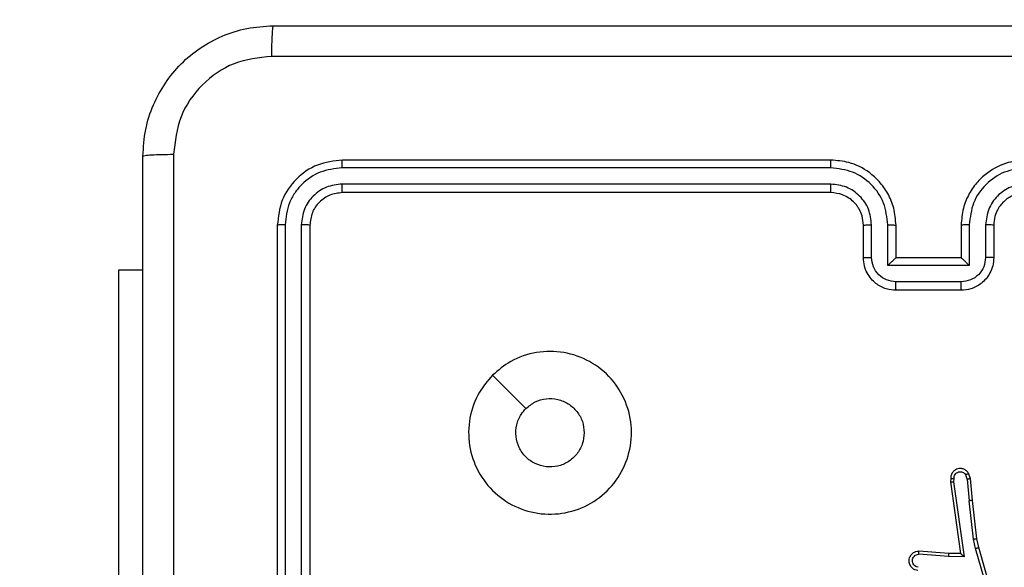
# Model space of a CAD drawing. Units: millimetres. Extents: x -4534 to 4839, y -3372 to 3132.
# Drawn here: x -523 to -463, y 1599 to 1632 of the extents above; entities that cross this region are included whole.
import ezdxf

# ---------------------------------------------------------------- set-up
doc = ezdxf.new("R2010")
doc.units = ezdxf.units.MM
doc.layers.add('Opvangzone', color=7, linetype='Continuous', true_color=0x00a19a)
doc.layers.add('Toestel 2D', color=7, linetype='Continuous', lineweight=20)

# ---------------------------------------------------------------- blocks, each defined once
blk = doc.blocks.new('wd1475')
at = {"color": 7, "linetype": 'Continuous', "lineweight": 25}
for p, q in [((-401.7777, 126.8837), (-404.7777, 126.8837)), ((-401.7781, 126.8362), (-404.7801, 126.8363)), ((-401.7781, 126.7361), (-404.7801, 126.7362)), ((-401.7777, 126.6837), (-404.7777, 126.6837)), ((-405.1777, 126.4837), (-405.1777, 123.4837)), ((-405.1303, 126.486), (-405.1303, 123.484)), ((-405.0302, 126.486), (-405.0302, 123.484)), ((-404.9777, 126.4837), (-404.9777, 123.4837)), ((-401.5777, 126.2837), (-401.5777, 126.4837)), ((-401.5279, 126.2858), (-401.5279, 126.486)), ((-401.4279, 126.2358), (-401.4279, 126.486)), ((-401.3777, 126.2837), (-401.3777, 126.4837)), ((-400.9777, 126.4837), (-400.9777, 126.2837)), ((-400.9275, 126.486), (-400.9275, 126.2358)), ((-400.8275, 126.486), (-400.8275, 126.2858)), ((-400.7777, 126.4837), (-400.7777, 126.2837)), ((-401.3777, 126.2837), (-401.3777, 126.2837)), ((-400.9777, 126.2837), (-401.3777, 126.2837)), ((-400.9777, 126.2837), (-400.9776, 126.2837)), ((-400.9275, 126.2358), (-401.4279, 126.2358)), ((-406.1513, 124.2087), (-406.1513, 126.2087)), ((-406.1513, 126.2087), (-406.0027, 126.2087)), ((-400.9776, 126.1357), (-401.3778, 126.1357)), ((-400.9777, 126.0837), (-401.3777, 126.0837)), ((-400.9407, 124.924), (-400.9498, 124.9501)), ((-400.9211, 124.9278), (-400.9316, 124.9577)), ((-401.0417, 124.9278), (-401.0437, 124.9066)), ((-401.0437, 124.9066), (-400.982, 124.4671)), ((-401.0216, 124.9279), (-401.0236, 124.9076)), ((-401.0236, 124.9076), (-400.9589, 124.4472)), ((-400.9407, 124.924), (-400.9284, 124.7909)), ((-400.9086, 124.7925), (-400.9211, 124.9278)), ((-400.9017, 124.5551), (-400.9284, 124.7909)), ((-400.882, 124.558), (-400.9086, 124.7925)), ((-400.889, 124.4985), (-400.9017, 124.5551)), ((-400.8697, 124.5031), (-400.882, 124.558)), ((-401.0543, 124.4481), (-401.238, 124.4625)), ((-401.0534, 124.4678), (-401.2375, 124.4821)), ((-400.982, 124.4671), (-401.0534, 124.4678)), ((-400.982, 124.4671), (-400.982, 124.4671)), ((-400.7685, 124.0785), (-400.889, 124.4985)), ((-400.7491, 124.0825), (-400.8697, 124.5031)), ((-400.9589, 124.4472), (-401.0543, 124.4481))]:
    blk.add_line(p, q, dxfattribs=at)
at = {"color": 7, "linetype": 'Continuous', "lineweight": 25, "flags": 128}
blk.add_lwpolyline([(-403.856, 125.562), (-403.7536, 125.4596), (-403.6512, 125.3572)], dxfattribs=at)
at = {"color": 7, "linetype": 'Continuous', "lineweight": 25}
for points, knots in [([(-406.0027, 126.9087), (-405.9994, 126.9632), (-405.993, 127.0709), (-405.9281, 127.271), (-405.7826, 127.4887), (-405.5649, 127.6342), (-405.3647, 127.699), (-405.2572, 127.7054), (-405.2027, 127.7087)], [0, 0, 0, 0, 0.130546, 0.257575, 0.500017, 0.742666, 0.869631, 1, 1, 1, 1]), ([(-405.2027, 127.7087), (-405.204, 127.7057), (-405.2067, 127.6999), (-405.2102, 127.6576), (-405.2127, 127.5958), (-405.2132, 127.5459), (-405.2134, 127.521)], [0, 0, 0, 0, 0.249939, 0.499873, 0.749597, 1, 1, 1, 1]), ([(-405.2027, 127.7087), (-404.3087, 127.7087), (-402.5205, 127.7087), (-399.8349, 127.7087), (-398.0467, 127.7087), (-397.1527, 127.7087)], [0, 0, 0, 0, 0.333296, 0.666701, 1, 1, 1, 1]), ([(-405.2134, 127.521), (-405.2921, 127.5119), (-405.4497, 127.4938), (-405.6488, 127.3548), (-405.7873, 127.1555), (-405.8058, 126.9981), (-405.815, 126.9194)], [0, 0, 0, 0, 0.249954, 0.500054, 0.749966, 1, 1, 1, 1]), ([(-397.142, 127.521), (-398.0384, 127.5209), (-399.8313, 127.5209), (-402.5241, 127.5209), (-404.317, 127.5209), (-405.2134, 127.521)], [0, 0, 0, 0, 0.333336, 0.666664, 1, 1, 1, 1]), ([(-406.0027, 126.9087), (-405.9999, 126.91), (-405.9943, 126.9127), (-405.9515, 126.9162), (-405.8897, 126.9187), (-405.8399, 126.9191), (-405.815, 126.9194)], [0, 0, 0, 0, 0.250402, 0.500126, 0.750061, 1, 1, 1, 1]), ([(-406.0027, 118.8587), (-406.0027, 119.7526), (-406.0027, 121.5408), (-406.0027, 124.2265), (-406.0027, 126.0147), (-406.0027, 126.9087)], [0, 0, 0, 0, 0.333296, 0.666701, 1, 1, 1, 1]), ([(-405.815, 126.9194), (-405.815, 126.2471), (-405.8149, 124.9026), (-405.8149, 123.5566), (-405.8149, 122.8837)], [0, 0, 0, 0, 0.500008, 1, 1, 1, 1]), ([(-404.7777, 126.8837), (-404.8301, 126.8776), (-404.9349, 126.8656), (-405.0672, 126.7731), (-405.1597, 126.6408), (-405.1717, 126.536), (-405.1777, 126.4837)], [0, 0, 0, 0, 0.250151, 0.500128, 0.750041, 1, 1, 1, 1]), ([(-404.7801, 126.8363), (-404.78, 126.8433), (-404.7799, 126.8573), (-404.7793, 126.8728), (-404.7785, 126.882), (-404.778, 126.8831), (-404.7777, 126.8837)], [0, 0, 0, 0, 0.279838, 0.559146, 0.779529, 1, 1, 1, 1]), ([(-401.7781, 126.8362), (-401.7781, 126.8425), (-401.7781, 126.8551), (-401.778, 126.8707), (-401.7778, 126.8815), (-401.7777, 126.8829), (-401.7777, 126.8837)], [0, 0, 0, 0, 0.250147, 0.5, 0.749853, 1, 1, 1, 1]), ([(-401.3777, 126.4837), (-401.3804, 126.5188), (-401.3855, 126.5866), (-401.424, 126.6778), (-401.4764, 126.7516), (-401.5544, 126.8217), (-401.6566, 126.8738), (-401.7407, 126.8807), (-401.7777, 126.8837)], [0, 0, 0, 0, 0.167928, 0.323661, 0.467185, 0.598489, 0.82351, 1, 1, 1, 1]), ([(-400.5777, 126.8837), (-400.6149, 126.8806), (-400.6993, 126.8737), (-400.8017, 126.8212), (-400.8795, 126.751), (-400.9317, 126.6772), (-400.9699, 126.5862), (-400.975, 126.5187), (-400.9777, 126.4837)], [0, 0, 0, 0, 0.177609, 0.403002, 0.534212, 0.677457, 0.832724, 1, 1, 1, 1]), ([(-404.7801, 126.8363), (-404.8257, 126.8307), (-404.9171, 126.8197), (-405.0147, 126.7525), (-405.0729, 126.6821), (-405.1173, 126.6009), (-405.1251, 126.5319), (-405.1303, 126.486)], [0, 0, 0, 0, 0.249619, 0.499221, 0.623817, 0.749846, 1, 1, 1, 1]), ([(-401.4279, 126.486), (-401.4332, 126.5319), (-401.4438, 126.6235), (-401.5246, 126.7394), (-401.6407, 126.8195), (-401.7323, 126.8306), (-401.7781, 126.8362)], [0, 0, 0, 0, 0.250454, 0.500145, 0.750095, 1, 1, 1, 1]), ([(-400.5773, 126.8362), (-400.6231, 126.8306), (-400.7147, 126.8195), (-400.8308, 126.7394), (-400.9116, 126.6235), (-400.9222, 126.5319), (-400.9275, 126.486)], [0, 0, 0, 0, 0.249904, 0.499848, 0.749541, 1, 1, 1, 1]), ([(-404.7801, 126.7362), (-404.8128, 126.7325), (-404.8621, 126.7269), (-404.9201, 126.6952), (-404.9704, 126.6536), (-405.0184, 126.5839), (-405.0263, 126.5186), (-405.0302, 126.486)], [0, 0, 0, 0, 0.250153, 0.37617, 0.500781, 0.750383, 1, 1, 1, 1]), ([(-404.7777, 126.6837), (-404.7781, 126.6847), (-404.7788, 126.6868), (-404.7796, 126.7009), (-404.78, 126.7183), (-404.7801, 126.7302), (-404.7801, 126.7362)], [0, 0, 0, 0, 0.2798433, 0.5590046, 0.7794469, 1, 1, 1, 1]), ([(-401.5279, 126.486), (-401.5317, 126.5188), (-401.5393, 126.5842), (-401.5971, 126.667), (-401.68, 126.7242), (-401.7454, 126.7322), (-401.7781, 126.7361)], [0, 0, 0, 0, 0.2504538, 0.5001489, 0.7500977, 1, 1, 1, 1]), ([(-401.7777, 126.6837), (-401.7777, 126.6839), (-401.7778, 126.6843), (-401.7779, 126.6875), (-401.7779, 126.6924), (-401.778, 126.699), (-401.778, 126.707), (-401.7781, 126.7162), (-401.7781, 126.726), (-401.7781, 126.7328), (-401.7781, 126.7361)], [0, 0, 0, 0, 0.125044, 0.250192, 0.375253, 0.5, 0.624747, 0.749808, 0.874956, 1, 1, 1, 1]), ([(-400.5773, 126.7361), (-400.6101, 126.7323), (-400.6757, 126.7247), (-400.7584, 126.6669), (-400.8155, 126.584), (-400.8235, 126.5186), (-400.8275, 126.486)], [0, 0, 0, 0, 0.2504328, 0.500125, 0.750064, 1, 1, 1, 1]), ([(-404.7777, 126.6837), (-404.8039, 126.6807), (-404.8563, 126.6746), (-404.9225, 126.6284), (-404.9687, 126.5622), (-404.9747, 126.5098), (-404.9777, 126.4837)], [0, 0, 0, 0, 0.250209, 0.500129, 0.749985, 1, 1, 1, 1]), ([(-401.5777, 126.4837), (-401.5794, 126.5035), (-401.5822, 126.537), (-401.5989, 126.5751), (-401.6104, 126.5936), (-401.6153, 126.6003), (-401.6157, 126.601), (-401.6159, 126.6012), (-401.6159, 126.6012), (-401.6159, 126.6012), (-401.6159, 126.6012), (-401.6227, 126.6105), (-401.6393, 126.6298), (-401.6698, 126.6535), (-401.7157, 126.6773), (-401.7533, 126.6811), (-401.7777, 126.6837)], [0, 0, 0, 0, 0.189211, 0.320293, 0.392972, 0.397941, 0.400083, 0.400334, 0.400459, 0.400474, 0.400482, 0.400485, 0.51069, 0.642687, 0.768395, 1, 1, 1, 1]), ([(-400.5777, 126.6837), (-400.6034, 126.6808), (-400.6514, 126.6754), (-400.7125, 126.6363), (-400.751, 126.5887), (-400.7735, 126.5359), (-400.7762, 126.502), (-400.7777, 126.4837)], [0, 0, 0, 0, 0.244434, 0.457338, 0.675442, 0.824543, 1, 1, 1, 1]), ([(-405.1303, 126.486), (-405.1373, 126.486), (-405.1514, 126.4858), (-405.1669, 126.4852), (-405.176, 126.4844), (-405.1771, 126.4839), (-405.1777, 126.4837)], [0, 0, 0, 0, 0.2798379, 0.5591463, 0.7795289, 1, 1, 1, 1]), ([(-404.9777, 126.4837), (-404.9787, 126.484), (-404.9808, 126.4847), (-404.9949, 126.4855), (-405.0123, 126.486), (-405.0243, 126.486), (-405.0302, 126.486)], [0, 0, 0, 0, 0.2798434, 0.5590043, 0.7794467, 1, 1, 1, 1]), ([(-401.5777, 126.4837), (-401.5769, 126.484), (-401.5754, 126.4846), (-401.564, 126.4853), (-401.5475, 126.4859), (-401.5344, 126.4859), (-401.5279, 126.486)], [0, 0, 0, 0, 0.250168, 0.5, 0.749832, 1, 1, 1, 1]), ([(-401.4279, 126.486), (-401.4213, 126.4859), (-401.4082, 126.4859), (-401.3915, 126.4853), (-401.38, 126.4846), (-401.3785, 126.484), (-401.3777, 126.4837)], [0, 0, 0, 0, 0.2501715, 0.5, 0.7498285, 1, 1, 1, 1]), ([(-400.9275, 126.486), (-400.9341, 126.4859), (-400.9472, 126.4859), (-400.9639, 126.4853), (-400.9753, 126.4846), (-400.9769, 126.484), (-400.9777, 126.4837)], [0, 0, 0, 0, 0.2501727, 0.5, 0.7498273, 1, 1, 1, 1]), ([(-400.7777, 126.4837), (-400.7785, 126.484), (-400.78, 126.4846), (-400.7914, 126.4853), (-400.8079, 126.4859), (-400.821, 126.4859), (-400.8275, 126.486)], [0, 0, 0, 0, 0.250169, 0.5, 0.749831, 1, 1, 1, 1]), ([(-401.5777, 126.2837), (-401.5767, 126.284), (-401.5748, 126.2846), (-401.5616, 126.2853), (-401.5451, 126.2857), (-401.5337, 126.2858), (-401.5279, 126.2858)], [0, 0, 0, 0, 0.279845, 0.55908, 0.779488, 1, 1, 1, 1]), ([(-401.3777, 126.0837), (-401.3978, 126.0854), (-401.4421, 126.0893), (-401.4944, 126.118), (-401.5322, 126.1542), (-401.5567, 126.1908), (-401.5742, 126.2348), (-401.5765, 126.267), (-401.5777, 126.2837)], [0, 0, 0, 0, 0.192248, 0.422509, 0.552507, 0.692093, 0.841259, 1, 1, 1, 1]), ([(-401.3778, 126.1357), (-401.3974, 126.1381), (-401.4367, 126.1429), (-401.4864, 126.1772), (-401.5211, 126.2269), (-401.5256, 126.2662), (-401.5279, 126.2858)], [0, 0, 0, 0, 0.249903, 0.499849, 0.749544, 1, 1, 1, 1]), ([(-401.4279, 126.2358), (-401.4223, 126.2413), (-401.4113, 126.2523), (-401.3978, 126.2654), (-401.3883, 126.2744), (-401.3827, 126.2796), (-401.3789, 126.283), (-401.3781, 126.2834), (-401.3777, 126.2837)], [0, 0, 0, 0, 0.2514755, 0.5024906, 0.646471, 0.7756696, 0.8924814, 1, 1, 1, 1]), ([(-400.7777, 126.2837), (-400.7789, 126.2671), (-400.7812, 126.235), (-400.7986, 126.1911), (-400.823, 126.1545), (-400.8607, 126.1182), (-400.9131, 126.0894), (-400.9575, 126.0855), (-400.9777, 126.0837)], [0, 0, 0, 0, 0.158211, 0.307, 0.446359, 0.576282, 0.806845, 1, 1, 1, 1]), ([(-400.8275, 126.2858), (-400.8298, 126.2662), (-400.8343, 126.2269), (-400.869, 126.1772), (-400.9187, 126.1429), (-400.958, 126.1381), (-400.9776, 126.1357)], [0, 0, 0, 0, 0.250457, 0.500151, 0.750096, 1, 1, 1, 1]), ([(-400.9275, 126.2358), (-400.9331, 126.2413), (-400.9441, 126.2523), (-400.9576, 126.2654), (-400.967, 126.2744), (-400.9727, 126.2797), (-400.9765, 126.283), (-400.9773, 126.2834), (-400.9776, 126.2837)], [0, 0, 0, 0, 0.25147, 0.502487, 0.646497, 0.775725, 0.892512, 1, 1, 1, 1]), ([(-400.7777, 126.2837), (-400.7787, 126.284), (-400.7806, 126.2846), (-400.7938, 126.2853), (-400.8103, 126.2857), (-400.8217, 126.2858), (-400.8275, 126.2858)], [0, 0, 0, 0, 0.279846, 0.559079, 0.779488, 1, 1, 1, 1]), ([(-401.3777, 126.0837), (-401.3777, 126.0839), (-401.3777, 126.0843), (-401.3777, 126.0874), (-401.3778, 126.0923), (-401.3778, 126.0988), (-401.3778, 126.1068), (-401.3778, 126.1159), (-401.3778, 126.1256), (-401.3778, 126.1324), (-401.3778, 126.1357)], [0, 0, 0, 0, 0.1250432, 0.2501925, 0.375253, 0.5, 0.624747, 0.7498075, 0.8749568, 1, 1, 1, 1]), ([(-400.9777, 126.0837), (-400.9777, 126.0839), (-400.9777, 126.0843), (-400.9776, 126.0874), (-400.9776, 126.0923), (-400.9776, 126.0988), (-400.9776, 126.1068), (-400.9776, 126.1159), (-400.9776, 126.1256), (-400.9776, 126.1324), (-400.9776, 126.1357)], [0, 0, 0, 0, 0.125043, 0.250193, 0.375254, 0.5, 0.624746, 0.749807, 0.874957, 1, 1, 1, 1]), ([(-403.8561, 125.562), (-403.8203, 125.5922), (-403.7412, 125.659), (-403.5869, 125.7109), (-403.4164, 125.7101), (-403.254, 125.6543), (-403.1211, 125.5462), (-403.0307, 125.4012), (-402.9937, 125.2345), (-403.0141, 125.0646), (-403.0894, 124.911), (-403.2112, 124.7908), (-403.3662, 124.718), (-403.5363, 124.7003), (-403.7026, 124.7398), (-403.8465, 124.8326), (-403.9516, 124.9674), (-404.0062, 125.1296), (-404.0033, 125.3002), (-403.9504, 125.4516), (-403.8849, 125.5283), (-403.8561, 125.562)], [0, 0, 0, 0, 0.044736, 0.098639, 0.151934, 0.205874, 0.260191, 0.313198, 0.366982, 0.420857, 0.474336, 0.527986, 0.581906, 0.635427, 0.689069, 0.742821, 0.79663, 0.850209, 0.903793, 0.957775, 1, 1, 1, 1]), ([(-403.6512, 125.3571), (-403.6329, 125.3722), (-403.5962, 125.4023), (-403.5263, 125.4211), (-403.4549, 125.4173), (-403.3883, 125.3896), (-403.3353, 125.3416), (-403.2995, 125.2789), (-403.295, 125.232), (-403.2927, 125.2087)], [0, 0, 0, 0, 0.143036, 0.28607, 0.429053, 0.572254, 0.715511, 0.858783, 1, 1, 1, 1]), ([(-403.2927, 125.2087), (-403.295, 125.1851), (-403.2996, 125.1379), (-403.3358, 125.075), (-403.3891, 125.0273), (-403.4555, 124.9999), (-403.5272, 124.996), (-403.5962, 125.0161), (-403.6546, 125.0579), (-403.696, 125.1168), (-403.7156, 125.186), (-403.7109, 125.2576), (-403.6868, 125.3166), (-403.6612, 125.3457), (-403.6512, 125.3571)], [0, 0, 0, 0, 0.085849, 0.171701, 0.257506, 0.34329, 0.4291, 0.514999, 0.600978, 0.686987, 0.772999, 0.858939, 0.944849, 1, 1, 1, 1]), ([(-400.9316, 124.9577), (-400.9354, 124.9635), (-400.943, 124.9749), (-400.9607, 124.9856), (-400.9798, 124.9899), (-400.9973, 124.988), (-401.013, 124.9817), (-401.0273, 124.9707), (-401.0368, 124.956), (-401.0415, 124.9408), (-401.0416, 124.9322), (-401.0417, 124.9278)], [0, 0, 0, 0, 0.131639, 0.258828, 0.381563, 0.499845, 0.587763, 0.700355, 0.837494, 0.915653, 1, 1, 1, 1]), ([(-401.0216, 124.9279), (-401.0215, 124.9323), (-401.0213, 124.941), (-401.0156, 124.953), (-401.0066, 124.9625), (-400.9948, 124.9684), (-400.9817, 124.9701), (-400.9689, 124.9674), (-400.9575, 124.9607), (-400.9524, 124.9536), (-400.9498, 124.9501)], [0, 0, 0, 0, 0.124999, 0.249998, 0.375109, 0.499952, 0.625013, 0.749788, 0.874847, 1, 1, 1, 1]), ([(-400.9316, 124.9577), (-400.9318, 124.9577), (-400.9323, 124.9575), (-400.9354, 124.9563), (-400.9389, 124.9548), (-400.9422, 124.9535), (-400.9459, 124.9518), (-400.9485, 124.9507), (-400.9498, 124.9501)], [0, 0, 0, 0, 0.22294, 0.463421, 0.590535, 0.722354, 0.858973, 1, 1, 1, 1]), ([(-401.0437, 124.9066), (-401.0435, 124.9067), (-401.0431, 124.9069), (-401.0401, 124.9071), (-401.0364, 124.9073), (-401.0327, 124.9074), (-401.0284, 124.9075), (-401.0252, 124.9076), (-401.0236, 124.9076)], [0, 0, 0, 0, 0.198162, 0.430306, 0.55948, 0.697531, 0.844478, 1, 1, 1, 1]), ([(-401.0417, 124.9278), (-401.0416, 124.9278), (-401.0414, 124.9279), (-401.0401, 124.928), (-401.0381, 124.928), (-401.0346, 124.928), (-401.0291, 124.928), (-401.0241, 124.928), (-401.0216, 124.9279)], [0, 0, 0, 0, 0.133584, 0.264862, 0.393646, 0.519796, 0.764396, 1, 1, 1, 1]), ([(-400.9407, 124.924), (-400.9391, 124.9243), (-400.936, 124.925), (-400.9318, 124.9259), (-400.9282, 124.9267), (-400.9247, 124.9274), (-400.9218, 124.9278), (-400.9213, 124.9278), (-400.9211, 124.9278)], [0, 0, 0, 0, 0.155876, 0.303052, 0.441086, 0.570292, 0.80233, 1, 1, 1, 1]), ([(-400.9086, 124.7925), (-400.9089, 124.7925), (-400.9095, 124.7926), (-400.9141, 124.7923), (-400.9206, 124.7917), (-400.9258, 124.7912), (-400.9284, 124.7909)], [0, 0, 0, 0, 0.250161, 0.5, 0.749839, 1, 1, 1, 1]), ([(-400.9017, 124.5551), (-400.9001, 124.5553), (-400.897, 124.5558), (-400.8928, 124.5565), (-400.8892, 124.557), (-400.8856, 124.5576), (-400.8827, 124.558), (-400.8822, 124.558), (-400.882, 124.558)], [0, 0, 0, 0, 0.155255, 0.302039, 0.440023, 0.569211, 0.80156, 1, 1, 1, 1]), ([(-401.2443, 124.3617), (-401.25, 124.363), (-401.2627, 124.3657), (-401.2769, 124.3757), (-401.2868, 124.3873), (-401.293, 124.3986), (-401.2968, 124.4118), (-401.2974, 124.4258), (-401.2949, 124.4393), (-401.2883, 124.4548), (-401.2755, 124.4697), (-401.2566, 124.4801), (-401.2435, 124.4815), (-401.2375, 124.4821)], [0, 0, 0, 0, 0.096991, 0.213448, 0.279264, 0.349983, 0.425604, 0.504881, 0.580474, 0.652204, 0.78343, 0.899382, 1, 1, 1, 1]), ([(-401.2425, 124.382), (-401.2474, 124.3833), (-401.2571, 124.3858), (-401.2687, 124.396), (-401.276, 124.4093), (-401.2779, 124.4244), (-401.2743, 124.4391), (-401.2656, 124.4515), (-401.2529, 124.4603), (-401.243, 124.4617), (-401.238, 124.4625)], [0, 0, 0, 0, 0.124995, 0.250016, 0.374954, 0.499983, 0.624938, 0.749968, 0.874907, 1, 1, 1, 1]), ([(-401.238, 124.4625), (-401.238, 124.4649), (-401.2378, 124.4699), (-401.2377, 124.4765), (-401.2375, 124.4802), (-401.2375, 124.4819), (-401.2375, 124.482), (-401.2375, 124.4821)], [0, 0, 0, 0, 0.238275, 0.484002, 0.737276, 0.867703, 1, 1, 1, 1]), ([(-401.0543, 124.4481), (-401.0541, 124.4507), (-401.0538, 124.4559), (-401.0535, 124.4624), (-401.0533, 124.4668), (-401.0534, 124.4675), (-401.0534, 124.4678)], [0, 0, 0, 0, 0.2504397, 0.5001215, 0.7500588, 1, 1, 1, 1]), ([(-400.9589, 124.4472), (-400.9619, 124.4499), (-400.9669, 124.4543), (-400.9731, 124.4595), (-400.9771, 124.463), (-400.9798, 124.4653), (-400.9816, 124.4668), (-400.9818, 124.467), (-400.982, 124.4671)], [0, 0, 0, 0, 0.300648, 0.503149, 0.651068, 0.780964, 0.895795, 1, 1, 1, 1]), ([(-400.889, 124.4985), (-400.8873, 124.4989), (-400.8839, 124.4998), (-400.8794, 124.5009), (-400.8758, 124.5017), (-400.8725, 124.5025), (-400.8702, 124.503), (-400.8698, 124.5031), (-400.8697, 124.5031)], [0, 0, 0, 0, 0.1740359, 0.3342389, 0.4801746, 0.6120749, 0.833827, 1, 1, 1, 1])]:
    blk.add_open_spline(points, degree=3, knots=knots, dxfattribs=at)
blk = doc.blocks.new('VPL-06-WD1475')
at = {"layer": 'Opvangzone'}
blk.add_lwpolyline([(-2017.255, 1631.862), (-2017.255, 1527.362, 0.414214), (-517.255, 27.362), (323.731, 27.362, 0.414214), (1823.731, 1527.362), (1823.731, 1631.862, 0.414214), (323.731, 3131.862), (-517.255, 3131.862, 0.414214)], format="xyb", close=True, dxfattribs=at)
at = {"layer": 'Toestel 2D', "color": 0, "xscale": 10, "yscale": 10, "zscale": 10}
blk.add_blockref('wd1475', (3544.258, 354.775), dxfattribs=at)
blk = doc.blocks.new('VPL-18-RC1475')
blk.add_blockref('VPL-06-WD1475', (0, 0))

msp = doc.modelspace()

# ---------------------------------------------------------------- block references
msp.add_blockref('VPL-18-RC1475', (0, 0))

doc.saveas('drawing.dxf')
